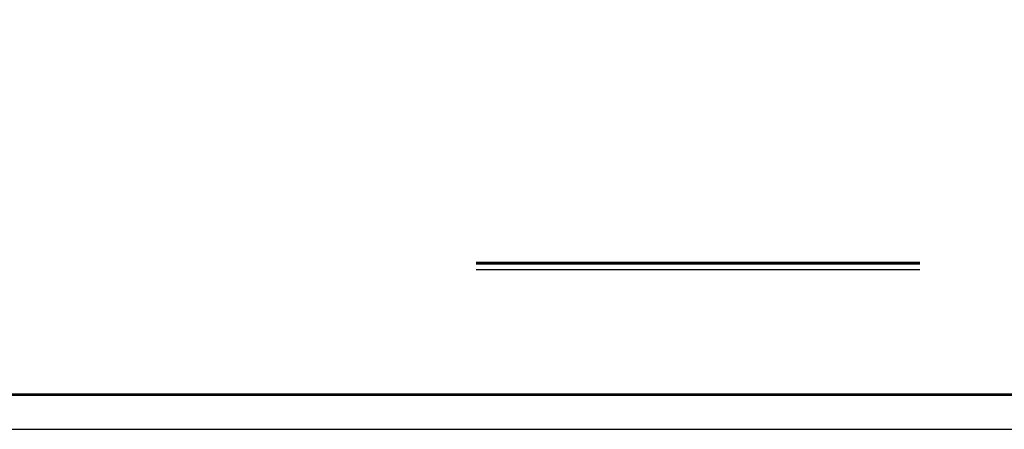
# Model space of a CAD drawing. Units: millimetres. Extents: x -1215279 to -729816, y -2174548 to -1809103.
# Drawn here: x -1130387 to -1096301, y -2174548 to -2160364 of the extents above; entities that cross this region are included whole.
import ezdxf
from ezdxf.enums import TextEntityAlignment as Align

# ---------------------------------------------------------------- set-up
doc = ezdxf.new("R2010")
doc.units = ezdxf.units.MM
doc.header["$LTSCALE"] = 1000
doc.layers.add('DIM_SYMB', color=3, linetype='Continuous')
doc.layers.add('图框', color=7, linetype='Continuous')
doc.styles.add('图框', font='NSimSun.ttf', dxfattribs={"width": 0.8})

# ---------------------------------------------------------------- blocks, each defined once
blk = doc.blocks.new('ZJQY-A1')
at = {"color": 4, "const_width": 70}
blk.add_lwpolyline([(83100, 58400), (2500, 58400), (2500, 1000), (83100, 1000)], close=True, dxfattribs=at)
at = {"layer": '图框', "color": 4}
blk.add_line((2500, 1000), (83100, 1000), dxfattribs=at)
at = {"layer": '图框', "color": 4, "flags": 128}
blk.add_lwpolyline([(0, 0), (84100, 0), (84100, 59400), (0, 59400), (0, 0)], dxfattribs=at)
at = {"layer": '图框', "color": 4, "style": '图框', "width": 0.8}
for tag, p, height in [('合作单位_001', (78508, 16001), 260), ('建设单位_001', (78508, 13732), 260), ('工程名称_001', (78517, 12133), 260), ('图名_001', (79536, 3956), 250)]:
    blk.add_attdef(tag, p, '', height=height, dxfattribs=at)
blk.add_attdef('子项名称', text='', height=260, dxfattribs=at).set_placement((80522, 11529), align=Align.MIDDLE_CENTER)
at = {"layer": '图框', "color": 4, "style": '图框'}
for tag, p in [('图号', (78322, 2805)), ('版本号', (82101, 2827)), ('日期', (78326, 2120)), ('工程编号', (82101, 2139))]:
    blk.add_attdef(tag, text='', height=250, dxfattribs=at).set_placement(p, align=Align.MIDDLE_CENTER)

msp = doc.modelspace()

# ---------------------------------------------------------------- linework, layer by layer
at = {"layer": 'DIM_SYMB', "color": 8, "linetype": 'Continuous', "const_width": 107.5}
msp.add_lwpolyline([(-1114587.7, -2168798.4), (-1099222.8, -2168798.4)], dxfattribs=at)
at = {"layer": 'DIM_SYMB', "color": 8, "linetype": 'Continuous'}
msp.add_lwpolyline([(-1114587.7, -2169013.5), (-1099222.8, -2169013.5)], dxfattribs=at)

# ---------------------------------------------------------------- block references
at = {"xscale": 1.2, "yscale": 1.2, "zscale": 1.2}
msp.add_blockref('ZJQY-A1', (-1187153.1, -2174548.1), dxfattribs=at)

doc.saveas('drawing.dxf')
